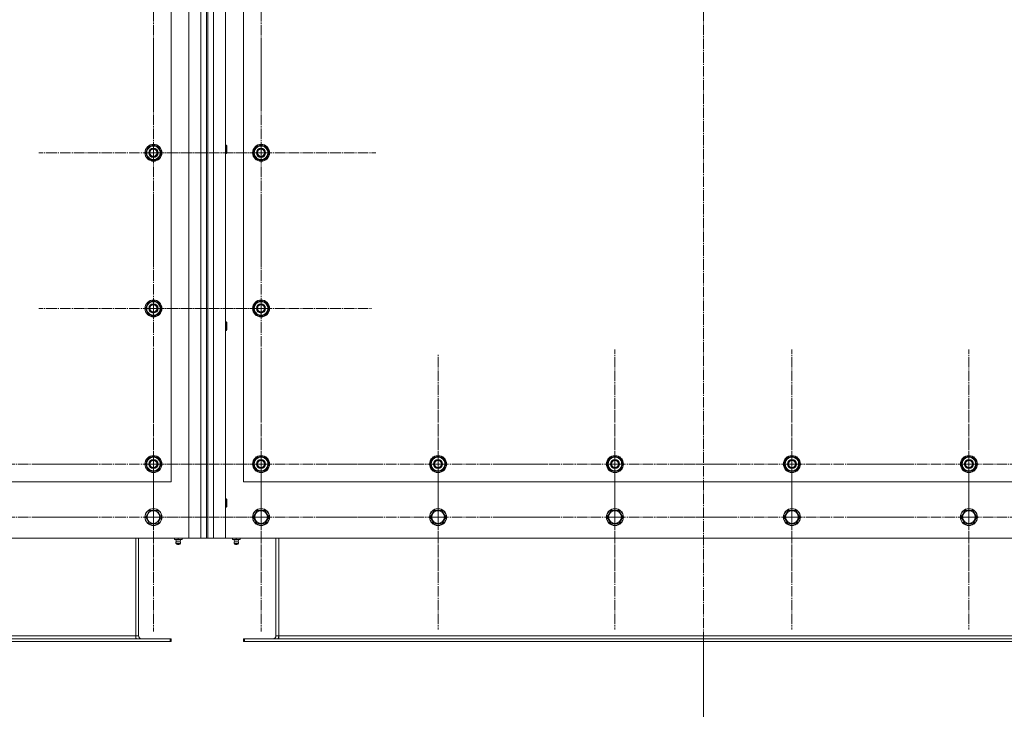
# Model space of a CAD drawing. Units: millimetres. Extents: x 0 to 32503, y -11 to 22275.
# Drawn here: x 4808 to 6199, y 7424 to 8399 of the extents above; entities that cross this region are included whole.
import ezdxf

# ---------------------------------------------------------------- set-up
doc = ezdxf.new("R2010")
doc.units = ezdxf.units.MM
doc.linetypes.add('K5LT_AXLED', pattern=[19.5, 15, -1.5, 1.5, -1.5])
doc.linetypes.add('K5LT_THIN', pattern=[0])
for name, color, linetype, true_color in [('DIM', 6, 'Continuous', 0xff00ff), ('OSI', 2, 'Continuous', 0xffff00), ('R', 1, 'Continuous', 0xff0000)]:
    doc.layers.add(name, color=color, linetype=linetype, true_color=true_color)

msp = doc.modelspace()

# ---------------------------------------------------------------- linework, layer by layer
at = {"layer": 'DIM', "color": 7, "linetype": 'K5LT_THIN', "lineweight": 18}
msp.add_line((5773.8, 7520.1), (5773.8, 6396.6), dxfattribs=at)
msp.add_line((5773.8, 7520.1), (5773.8, 6396.6), dxfattribs=at)
at = {"layer": 'OSI', "color": 30, "linetype": 'K5LT_AXLED', "lineweight": 18, "true_color": 0xff8000}
for p, q in [((5773.8, 9328.3), (5773.8, 7450.3)), ((4996.8, 8431.1), (4996.8, 8269.1)), ((5148.8, 8431.1), (5148.8, 8276.1)), ((4996.8, 8211.1), (4996.8, 8373.1)), ((5148.8, 8211.1), (5148.8, 8373.1)), ((4996.8, 8211.1), (4834.8, 8211.1)), ((5148.8, 8211.1), (4986.8, 8211.1)), ((4996.8, 8211.1), (5158.8, 8211.1)), ((4996.8, 8211.1), (4996.8, 8049.1)), ((5148.8, 8211.1), (5310.8, 8211.1)), ((5148.8, 8211.1), (5148.8, 8049.1)), ((4996.8, 7991.1), (4996.8, 8153.1)), ((5148.8, 7991.1), (5148.8, 8147.6)), ((4996.8, 7991.1), (4834.8, 7991.1)), ((5148.8, 7991.1), (4992.3, 7991.1)), ((4996.8, 7991.1), (5158.8, 7991.1)), ((4996.8, 7991.1), (4996.8, 7829.1)), ((5148.8, 7991.1), (5305.3, 7991.1)), ((5148.8, 7991.1), (5148.8, 7834.6)), ((4996.8, 7771.1), (4996.8, 7933.1)), ((5148.8, 7771.1), (5148.8, 7933.1)), ((5648.8, 7771.1), (5648.8, 7933.1)), ((5898.8, 7771.1), (5898.8, 7933.1)), ((6148.8, 7771.1), (6148.8, 7933.1)), ((5398.8, 7771.1), (5398.8, 7927.1)), ((4996.8, 7696.1), (4996.8, 7857.9)), ((5148.8, 7696.1), (5148.8, 7858.1)), ((5398.8, 7696.1), (5398.8, 7855.1)), ((5648.8, 7696.1), (5648.8, 7855.1)), ((5898.8, 7696.1), (5898.8, 7855.1)), ((6148.8, 7696.1), (6148.8, 7855.1)), ((4746.8, 7771.1), (4908.8, 7771.1)), ((4996.8, 7771.1), (4834.8, 7771.1)), ((5148.8, 7771.1), (4986.8, 7771.1)), ((4996.8, 7771.1), (5158.8, 7771.1)), ((4996.8, 7771.1), (4996.8, 7609.1)), ((5148.8, 7771.1), (5310.8, 7771.1)), ((5148.8, 7771.1), (5148.8, 7609.1)), ((5398.8, 7771.1), (5242.8, 7771.1)), ((5398.8, 7771.1), (5398.8, 7615.1)), ((5398.8, 7771.1), (5554.8, 7771.1)), ((5648.8, 7771.1), (5486.8, 7771.1)), ((5648.8, 7771.1), (5648.8, 7609.1)), ((5648.8, 7771.1), (5810.8, 7771.1)), ((5898.8, 7771.1), (5736.8, 7771.1)), ((5898.8, 7771.1), (6060.8, 7771.1)), ((5898.8, 7771.1), (5898.8, 7609.1)), ((6148.8, 7771.1), (5986.8, 7771.1)), ((6148.8, 7771.1), (6148.8, 7609.1)), ((6148.8, 7771.1), (6310.8, 7771.1)), ((4746.8, 7696.1), (4905.8, 7696.1)), ((4996.8, 7696.1), (4835, 7696.1)), ((5148.8, 7696.1), (4986.8, 7696.1)), ((4996.8, 7696.1), (5158.6, 7696.1)), ((4996.8, 7696.1), (4996.8, 7534.3)), ((5148.8, 7696.1), (5310.8, 7696.1)), ((5148.8, 7696.1), (5148.8, 7534.1)), ((5398.8, 7696.1), (5239.8, 7696.1)), ((5398.8, 7696.1), (5557.8, 7696.1)), ((5398.8, 7696.1), (5398.8, 7537.1)), ((5648.8, 7696.1), (5489.8, 7696.1)), ((5648.8, 7696.1), (5807.8, 7696.1)), ((5648.8, 7696.1), (5648.8, 7537.1)), ((5898.8, 7696.1), (5739.8, 7696.1)), ((5898.8, 7696.1), (6057.8, 7696.1)), ((5898.8, 7696.1), (5898.8, 7537.1)), ((6148.8, 7696.1), (5989.8, 7696.1)), ((6148.8, 7696.1), (6307.8, 7696.1)), ((6148.8, 7696.1), (6148.8, 7537.1))]:
    msp.add_line(p, q, dxfattribs=at)
at = {"layer": 'R', "color": 7, "linetype": 'K5LT_THIN', "lineweight": 18}
for p, q in [((5046.8, 7666.1), (5046.8, 9266.1)), ((5063.8, 7666.1), (5063.8, 9266.1)), ((5071.8, 9266.1), (5071.8, 7666.1)), ((5073.8, 9266.1), (5073.8, 7666.1)), ((5081.8, 9266.1), (5081.8, 7666.1)), ((5098.8, 9266.1), (5098.8, 7666.1)), ((5021.8, 7746.1), (5021.8, 8896.1)), ((5123.8, 8896.1), (5123.8, 7746.1)), ((4985.8, 8211.1), (4991.3, 8220.6)), ((4991.3, 8220.6), (5002.3, 8220.6)), ((5002.3, 8220.6), (5005, 8215.9)), ((5098.8, 8222.1), (5099.7, 8222.1)), ((5099.7, 8222.1), (5100.3, 8221.1)), ((5099.7, 8222.1), (5099.7, 8210.1)), ((5100.3, 8221.1), (5100.3, 8211.1)), ((5137.8, 8211.1), (5143.3, 8220.6)), ((5143.3, 8220.6), (5154.3, 8220.6)), ((5154.3, 8220.6), (5157, 8215.9)), ((4988.6, 8206.4), (4985.8, 8211.1)), ((5007.8, 8211.1), (5002.3, 8201.6)), ((5005, 8215.9), (5007.8, 8211.1)), ((5006.4, 8208.8), (5007, 8208.8)), ((5007.1, 8210), (5007.2, 8210)), ((5007.2, 8212.1), (5007.2, 8212.1)), ((5098.8, 8210.1), (5099.7, 8210.1)), ((5099.7, 8210.1), (5100.3, 8211.1)), ((5140.6, 8206.4), (5137.8, 8211.1)), ((5159.8, 8211.1), (5154.3, 8201.6)), ((5157, 8215.9), (5159.8, 8211.1)), ((5158.4, 8208.8), (5159, 8208.8)), ((5159.1, 8210), (5159.2, 8210)), ((5159.2, 8212.1), (5159.2, 8212.1)), ((4991.3, 8201.6), (4988.6, 8206.4)), ((5002.3, 8201.6), (4991.3, 8201.6)), ((5143.3, 8201.6), (5140.6, 8206.4)), ((5154.3, 8201.6), (5143.3, 8201.6)), ((4985.8, 7991.1), (4991.3, 8000.6)), ((4991.3, 8000.6), (5002.3, 8000.6)), ((5002.3, 8000.6), (5005, 7995.9)), ((5137.8, 7991.1), (5143.3, 8000.6)), ((5143.3, 8000.6), (5154.3, 8000.6)), ((5154.3, 8000.6), (5157, 7995.9)), ((4988.6, 7986.4), (4985.8, 7991.1)), ((4991.3, 7981.6), (4988.6, 7986.4)), ((5007.8, 7991.1), (5002.3, 7981.6)), ((5005, 7995.9), (5007.8, 7991.1)), ((5006.4, 7988.8), (5007, 7988.8)), ((5007.1, 7990), (5007.2, 7990)), ((5007.2, 7992.1), (5007.2, 7992.1)), ((5140.6, 7986.4), (5137.8, 7991.1)), ((5143.3, 7981.6), (5140.6, 7986.4)), ((5159.8, 7991.1), (5154.3, 7981.6)), ((5157, 7995.9), (5159.8, 7991.1)), ((5158.4, 7988.8), (5159, 7988.8)), ((5159.1, 7990), (5159.2, 7990)), ((5159.2, 7992.1), (5159.2, 7992.1)), ((5002.3, 7981.6), (4991.3, 7981.6)), ((5098.8, 7972.1), (5099.7, 7972.1)), ((5099.7, 7972.1), (5100.3, 7971.1)), ((5099.7, 7972.1), (5099.7, 7960.1)), ((5100.3, 7971.1), (5100.3, 7961.1)), ((5154.3, 7981.6), (5143.3, 7981.6)), ((5098.8, 7960.1), (5099.7, 7960.1)), ((5099.7, 7960.1), (5100.3, 7961.1)), ((4985.8, 7771.1), (4991.3, 7780.6)), ((4991.3, 7780.6), (5002.3, 7780.6)), ((5002.3, 7780.6), (5005, 7775.9)), ((5005, 7775.9), (5007.8, 7771.1)), ((5137.8, 7771.1), (5143.3, 7780.6)), ((5143.3, 7780.6), (5154.3, 7780.6)), ((5154.3, 7780.6), (5157, 7775.9)), ((5157, 7775.9), (5159.8, 7771.1)), ((5387.8, 7771.1), (5393.3, 7780.6)), ((5393.3, 7780.6), (5404.3, 7780.6)), ((5404.3, 7780.6), (5407, 7775.9)), ((5407, 7775.9), (5409.8, 7771.1)), ((5637.8, 7771.1), (5643.3, 7780.6)), ((5643.3, 7780.6), (5654.3, 7780.6)), ((5654.3, 7780.6), (5657, 7775.9)), ((5657, 7775.9), (5659.8, 7771.1)), ((5887.8, 7771.1), (5893.3, 7780.6)), ((5893.3, 7780.6), (5904.3, 7780.6)), ((5904.3, 7780.6), (5907, 7775.9)), ((5907, 7775.9), (5909.8, 7771.1)), ((6137.8, 7771.1), (6143.3, 7780.6)), ((6143.3, 7780.6), (6154.3, 7780.6)), ((6154.3, 7780.6), (6157, 7775.9)), ((6157, 7775.9), (6159.8, 7771.1)), ((4988.6, 7766.4), (4985.8, 7771.1)), ((4991.3, 7761.6), (4988.6, 7766.4)), ((5002.3, 7761.6), (4991.3, 7761.6)), ((5007.8, 7771.1), (5002.3, 7761.6)), ((5006.4, 7768.8), (5007, 7768.8)), ((5007.1, 7770), (5007.2, 7770)), ((5007.2, 7772.1), (5007.2, 7772.1)), ((5140.6, 7766.4), (5137.8, 7771.1)), ((5143.3, 7761.6), (5140.6, 7766.4)), ((5154.3, 7761.6), (5143.3, 7761.6)), ((5159.8, 7771.1), (5154.3, 7761.6)), ((5158.4, 7768.8), (5159, 7768.8)), ((5159.1, 7770), (5159.2, 7770)), ((5159.2, 7772.1), (5159.2, 7772.1)), ((5390.6, 7766.4), (5387.8, 7771.1)), ((5393.3, 7761.6), (5390.6, 7766.4)), ((5404.3, 7761.6), (5393.3, 7761.6)), ((5409.8, 7771.1), (5404.3, 7761.6)), ((5408.4, 7768.8), (5409, 7768.8)), ((5409.1, 7770), (5409.2, 7770)), ((5409.2, 7772.1), (5409.2, 7772.1)), ((5640.6, 7766.4), (5637.8, 7771.1)), ((5643.3, 7761.6), (5640.6, 7766.4)), ((5654.3, 7761.6), (5643.3, 7761.6)), ((5659.8, 7771.1), (5654.3, 7761.6)), ((5658.4, 7768.8), (5659, 7768.8)), ((5659.1, 7770), (5659.2, 7770)), ((5659.2, 7772.1), (5659.2, 7772.1)), ((5890.6, 7766.4), (5887.8, 7771.1)), ((5893.3, 7761.6), (5890.6, 7766.4)), ((5904.3, 7761.6), (5893.3, 7761.6)), ((5909.8, 7771.1), (5904.3, 7761.6)), ((5908.4, 7768.8), (5909, 7768.8)), ((5909.1, 7770), (5909.2, 7770)), ((5909.2, 7772.1), (5909.2, 7772.1)), ((6140.6, 7766.4), (6137.8, 7771.1)), ((6143.3, 7761.6), (6140.6, 7766.4)), ((6154.3, 7761.6), (6143.3, 7761.6)), ((6159.8, 7771.1), (6154.3, 7761.6)), ((6158.4, 7768.8), (6159, 7768.8)), ((6159.1, 7770), (6159.2, 7770)), ((6159.2, 7772.1), (6159.2, 7772.1)), ((3721.8, 7746.1), (5021.8, 7746.1)), ((5123.8, 7746.1), (6423.8, 7746.1)), ((5098.8, 7722.1), (5099.7, 7722.1)), ((5099.7, 7722.1), (5100.3, 7721.1)), ((5099.7, 7722.1), (5099.7, 7710.1)), ((5100.3, 7721.1), (5100.3, 7711.1)), ((5098.8, 7710.1), (5099.7, 7710.1)), ((5099.7, 7710.1), (5100.3, 7711.1)), ((4985.8, 7696.1), (4991.3, 7705.6)), ((4991.3, 7686.6), (4985.8, 7696.1)), ((4991.3, 7705.6), (4996.8, 7705.6)), ((4996.8, 7705.6), (5002.3, 7705.6)), ((5002.3, 7705.6), (5007.8, 7696.1)), ((5007.8, 7696.1), (5002.3, 7686.6)), ((5137.8, 7696.1), (5143.3, 7705.6)), ((5143.3, 7686.6), (5137.8, 7696.1)), ((5143.3, 7705.6), (5148.8, 7705.6)), ((5148.8, 7705.6), (5154.3, 7705.6)), ((5154.3, 7705.6), (5159.8, 7696.1)), ((5159.8, 7696.1), (5154.3, 7686.6)), ((5387.8, 7696.1), (5393.3, 7705.6)), ((5393.3, 7686.6), (5387.8, 7696.1)), ((5393.3, 7705.6), (5398.8, 7705.6)), ((5398.8, 7705.6), (5404.3, 7705.6)), ((5404.3, 7705.6), (5409.8, 7696.1)), ((5409.8, 7696.1), (5404.3, 7686.6)), ((5637.8, 7696.1), (5643.3, 7705.6)), ((5643.3, 7686.6), (5637.8, 7696.1)), ((5643.3, 7705.6), (5648.8, 7705.6)), ((5648.8, 7705.6), (5654.3, 7705.6)), ((5654.3, 7705.6), (5659.8, 7696.1)), ((5659.8, 7696.1), (5654.3, 7686.6)), ((5887.8, 7696.1), (5893.3, 7705.6)), ((5893.3, 7686.6), (5887.8, 7696.1)), ((5893.3, 7705.6), (5898.8, 7705.6)), ((5898.8, 7705.6), (5904.3, 7705.6)), ((5904.3, 7705.6), (5909.8, 7696.1)), ((5909.8, 7696.1), (5904.3, 7686.6)), ((6137.8, 7696.1), (6143.3, 7705.6)), ((6143.3, 7686.6), (6137.8, 7696.1)), ((6143.3, 7705.6), (6148.8, 7705.6)), ((6148.8, 7705.6), (6154.3, 7705.6)), ((6154.3, 7705.6), (6159.8, 7696.1)), ((6159.8, 7696.1), (6154.3, 7686.6)), ((5002.3, 7686.6), (4991.3, 7686.6)), ((5154.3, 7686.6), (5143.3, 7686.6)), ((5404.3, 7686.6), (5393.3, 7686.6)), ((5654.3, 7686.6), (5643.3, 7686.6)), ((5904.3, 7686.6), (5893.3, 7686.6)), ((6154.3, 7686.6), (6143.3, 7686.6)), ((3696.8, 7666.1), (5046.8, 7666.1)), ((4971.8, 7528.1), (4971.8, 7666.1)), ((4975.8, 7528.1), (4975.8, 7666.1)), ((5026.3, 7664.6), (5026.3, 7666.1)), ((5026.3, 7664.6), (5031.8, 7664.6)), ((5029.1, 7661.9), (5028.3, 7664.6)), ((5031.8, 7664.6), (5031.8, 7666.1)), ((5031.8, 7664.6), (5037.3, 7664.6)), ((5034.4, 7661.9), (5035.3, 7664.6)), ((5037.3, 7664.6), (5037.3, 7666.1)), ((5063.8, 7666.1), (5046.8, 7666.1)), ((5071.8, 7666.1), (5063.8, 7666.1)), ((5071.8, 7666.1), (5073.8, 7666.1)), ((5081.8, 7666.1), (5073.8, 7666.1)), ((5098.8, 7666.1), (5081.8, 7666.1)), ((5098.8, 7666.1), (6448.8, 7666.1)), ((5108.3, 7664.6), (5108.3, 7666.1)), ((5108.3, 7664.6), (5113.8, 7664.6)), ((5111.1, 7661.9), (5110.3, 7664.6)), ((5113.8, 7664.6), (5113.8, 7666.1)), ((5113.8, 7664.6), (5119.3, 7664.6)), ((5116.4, 7661.9), (5117.3, 7664.6)), ((5119.3, 7664.6), (5119.3, 7666.1)), ((5169.8, 7666.1), (5169.8, 7528.1)), ((5173.8, 7528.1), (5173.8, 7666.1)), ((5035, 7659.4), (5028.6, 7659.4)), ((5028.6, 7659.4), (5029.7, 7657.6)), ((5035, 7659.4), (5028.6, 7659.4)), ((5034.4, 7661.9), (5029.1, 7661.9)), ((5029.1, 7661.9), (5029.5, 7661.9)), ((5029.5, 7661.9), (5034.4, 7661.9)), ((5033.9, 7657.6), (5029.7, 7657.6)), ((5035, 7659.4), (5033.9, 7657.6)), ((5110.6, 7659.4), (5111.7, 7657.6)), ((5111, 7659.4), (5110.6, 7659.4)), ((5111, 7659.4), (5110.6, 7659.4)), ((5117, 7659.4), (5111, 7659.4)), ((5117, 7659.4), (5111, 7659.4)), ((5111.1, 7661.9), (5116.4, 7661.9)), ((5111.5, 7661.9), (5111.1, 7661.9)), ((5116.4, 7661.9), (5111.5, 7661.9)), ((5112, 7657.6), (5111.7, 7657.6)), ((5115.9, 7657.6), (5112, 7657.6)), ((5117, 7659.4), (5115.9, 7657.6)), ((4971.8, 7528.1), (3771.8, 7528.1)), ((4971.8, 7524.1), (4971.8, 7528.1)), ((4971.8, 7528.1), (4975.8, 7528.1)), ((5169.8, 7528.1), (5173.8, 7528.1)), ((6373.8, 7528.1), (5173.8, 7528.1)), ((5173.8, 7524.1), (5173.8, 7528.1)), ((5020.3, 7524.1), (3723.3, 7524.1)), ((5020.3, 7520.1), (3723.3, 7520.1)), ((5020.3, 7524.1), (5020.3, 7520.1)), ((5021.8, 7524.1), (5020.3, 7524.1)), ((5021.8, 7520.1), (5020.3, 7520.1)), ((5021.8, 7524.1), (5021.8, 7520.1)), ((5123.8, 7524.1), (5123.8, 7520.1)), ((5125.3, 7524.1), (5123.8, 7524.1)), ((5125.3, 7520.1), (5123.8, 7520.1)), ((6422.3, 7524.1), (5125.3, 7524.1)), ((5125.3, 7524.1), (5125.3, 7520.1)), ((6422.3, 7520.1), (5125.3, 7520.1))]:
    msp.add_line(p, q, dxfattribs=at)
for centre, radius in [((4996.8, 8211.1), 12), ((4996.8, 8211.1), 11.8), ((5148.8, 8211.1), 12), ((5148.8, 8211.1), 11.8), ((4996.8, 8211.1), 6.5), ((4996.8, 8211.1), 6), ((4996.8, 8211.1), 5), ((5148.8, 8211.1), 6.5), ((5148.8, 8211.1), 6), ((5148.8, 8211.1), 5), ((4996.8, 7991.1), 12), ((4996.8, 7991.1), 11.8), ((5148.8, 7991.1), 12), ((5148.8, 7991.1), 11.8), ((4996.8, 7991.1), 6.5), ((4996.8, 7991.1), 6), ((4996.8, 7991.1), 5), ((5148.8, 7991.1), 6.5), ((5148.8, 7991.1), 6), ((5148.8, 7991.1), 5), ((4996.8, 7771.1), 12), ((4996.8, 7771.1), 11.8), ((4996.8, 7771.1), 6.5), ((4996.8, 7771.1), 6), ((4996.8, 7771.1), 5), ((5148.8, 7771.1), 12), ((5148.8, 7771.1), 11.8), ((5148.8, 7771.1), 6.5), ((5148.8, 7771.1), 6), ((5148.8, 7771.1), 5), ((5398.8, 7771.1), 12), ((5398.8, 7771.1), 11.8), ((5398.8, 7771.1), 6.5), ((5398.8, 7771.1), 6), ((5398.8, 7771.1), 5), ((5648.8, 7771.1), 12), ((5648.8, 7771.1), 11.8), ((5648.8, 7771.1), 6.5), ((5648.8, 7771.1), 6), ((5648.8, 7771.1), 5), ((5898.8, 7771.1), 12), ((5898.8, 7771.1), 11.8), ((5898.8, 7771.1), 6.5), ((5898.8, 7771.1), 6), ((5898.8, 7771.1), 5), ((6148.8, 7771.1), 12), ((6148.8, 7771.1), 11.8), ((6148.8, 7771.1), 6.5), ((6148.8, 7771.1), 6), ((6148.8, 7771.1), 5), ((4996.8, 7696.1), 12), ((4996.8, 7696.1), 11.8), ((5148.8, 7696.1), 12), ((5148.8, 7696.1), 11.8), ((5398.8, 7696.1), 12), ((5398.8, 7696.1), 11.8), ((5648.8, 7696.1), 12), ((5648.8, 7696.1), 11.8), ((5898.8, 7696.1), 12), ((5898.8, 7696.1), 11.8), ((6148.8, 7696.1), 12), ((6148.8, 7696.1), 11.8), ((4996.8, 7696.1), 8.97), ((5148.8, 7696.1), 8.97), ((5398.8, 7696.1), 8.97), ((5648.8, 7696.1), 8.97), ((5898.8, 7696.1), 8.97), ((6148.8, 7696.1), 8.97)]:
    msp.add_circle(centre, radius, dxfattribs=at)
for centre, radius, start, end in [((4996.8, 8211.1), 9.5, 30, 210), ((4996.8, 8211.1), 10.5, 64.7912, 115.2088), ((5148.8, 8211.1), 9.5, 30, 210), ((5148.8, 8211.1), 10.5, 64.7912, 115.2088), ((4996.8, 8211.1), 10.5, 124.7912, 175.2088), ((4996.8, 8211.1), 10.5, 184.7912, 235.2101), ((4996.8, 8211.1), 9.5, 210, 30), ((4996.8, 8211.1), 10.5, 5.5324, 55.2088), ((4996.8, 8211.1), 10.5, 304.7912, 347.3589), ((4996.8, 8211.1), 10.5, 347.3589, 353.8105), ((5148.8, 8211.1), 10.5, 124.7912, 175.2088), ((5148.8, 8211.1), 10.5, 184.7912, 235.2101), ((5148.8, 8211.1), 9.5, 210, 30), ((5148.8, 8211.1), 10.5, 5.5324, 55.2088), ((5148.8, 8211.1), 10.5, 304.7912, 347.3589), ((5148.8, 8211.1), 10.5, 347.3589, 353.8105), ((4996.8, 8211.1), 10.5, 244.7912, 295.2088), ((5148.8, 8211.1), 10.5, 244.7912, 295.2088), ((4996.8, 7991.1), 10.5, 124.7912, 175.2088), ((4996.8, 7991.1), 9.5, 30, 210), ((4996.8, 7991.1), 10.5, 64.7912, 115.2088), ((4996.8, 7991.1), 10.5, 5.5324, 55.2088), ((5148.8, 7991.1), 10.5, 124.7912, 175.2088), ((5148.8, 7991.1), 9.5, 30, 210), ((5148.8, 7991.1), 10.5, 64.7912, 115.2088), ((5148.8, 7991.1), 10.5, 5.5324, 55.2088), ((4996.8, 7991.1), 10.5, 184.7912, 235.2101), ((4996.8, 7991.1), 9.5, 210, 30), ((4996.8, 7991.1), 10.5, 304.7912, 347.3589), ((4996.8, 7991.1), 10.5, 347.3589, 353.8105), ((5148.8, 7991.1), 10.5, 184.7912, 235.2101), ((5148.8, 7991.1), 9.5, 210, 30), ((5148.8, 7991.1), 10.5, 304.7912, 347.3589), ((5148.8, 7991.1), 10.5, 347.3589, 353.8105), ((4996.8, 7991.1), 10.5, 244.7912, 295.2088), ((5148.8, 7991.1), 10.5, 244.7912, 295.2088), ((4996.8, 7771.1), 10.5, 124.7912, 175.2088), ((4996.8, 7771.1), 9.5, 30, 210), ((4996.8, 7771.1), 9.5, 210, 30), ((4996.8, 7771.1), 10.5, 64.7912, 115.2088), ((4996.8, 7771.1), 10.5, 5.5324, 55.2088), ((5148.8, 7771.1), 10.5, 124.7912, 175.2088), ((5148.8, 7771.1), 9.5, 30, 210), ((5148.8, 7771.1), 9.5, 210, 30), ((5148.8, 7771.1), 10.5, 64.7912, 115.2088), ((5148.8, 7771.1), 10.5, 5.5324, 55.2088), ((5398.8, 7771.1), 10.5, 124.7912, 175.2088), ((5398.8, 7771.1), 9.5, 30, 210), ((5398.8, 7771.1), 9.5, 210, 30), ((5398.8, 7771.1), 10.5, 64.7912, 115.2088), ((5398.8, 7771.1), 10.5, 5.5324, 55.2088), ((5648.8, 7771.1), 10.5, 124.7912, 175.2088), ((5648.8, 7771.1), 9.5, 30, 210), ((5648.8, 7771.1), 9.5, 210, 30), ((5648.8, 7771.1), 10.5, 64.7912, 115.2088), ((5648.8, 7771.1), 10.5, 5.5324, 55.2088), ((5898.8, 7771.1), 10.5, 124.7912, 175.2088), ((5898.8, 7771.1), 9.5, 30, 210), ((5898.8, 7771.1), 9.5, 210, 30), ((5898.8, 7771.1), 10.5, 64.7912, 115.2088), ((5898.8, 7771.1), 10.5, 5.5324, 55.2088), ((6148.8, 7771.1), 10.5, 124.7912, 175.2088), ((6148.8, 7771.1), 9.5, 30, 210), ((6148.8, 7771.1), 9.5, 210, 30), ((6148.8, 7771.1), 10.5, 64.7912, 115.2088), ((6148.8, 7771.1), 10.5, 5.5324, 55.2088), ((4996.8, 7771.1), 10.5, 184.7912, 235.2101), ((4996.8, 7771.1), 10.5, 244.7912, 295.2088), ((4996.8, 7771.1), 10.5, 304.7912, 347.3589), ((4996.8, 7771.1), 10.5, 347.3589, 353.8105), ((5148.8, 7771.1), 10.5, 184.7912, 235.2101), ((5148.8, 7771.1), 10.5, 244.7912, 295.2088), ((5148.8, 7771.1), 10.5, 304.7912, 347.3589), ((5148.8, 7771.1), 10.5, 347.3589, 353.8105), ((5398.8, 7771.1), 10.5, 184.7912, 235.2101), ((5398.8, 7771.1), 10.5, 244.7912, 295.2088), ((5398.8, 7771.1), 10.5, 304.7912, 347.3589), ((5398.8, 7771.1), 10.5, 347.3589, 353.8105), ((5648.8, 7771.1), 10.5, 184.7912, 235.2101), ((5648.8, 7771.1), 10.5, 244.7912, 295.2088), ((5648.8, 7771.1), 10.5, 304.7912, 347.3589), ((5648.8, 7771.1), 10.5, 347.3589, 353.8105), ((5898.8, 7771.1), 10.5, 184.7912, 235.2101), ((5898.8, 7771.1), 10.5, 244.7912, 295.2088), ((5898.8, 7771.1), 10.5, 304.7912, 347.3589), ((5898.8, 7771.1), 10.5, 347.3589, 353.8105), ((6148.8, 7771.1), 10.5, 184.7912, 235.2101), ((6148.8, 7771.1), 10.5, 244.7912, 295.2088), ((6148.8, 7771.1), 10.5, 304.7912, 347.3589), ((6148.8, 7771.1), 10.5, 347.3589, 353.8105), ((5031.8, 7660), 3.25, 144.3846, 190.4393), ((5031.8, 7658.8), 1.5, 233.1301, 270), ((5031.8, 7658.8), 1.5, 270, 306.8699), ((5031.8, 7660), 3.25, 349.5607, 35.6154), ((5113.8, 7660), 3.25, 144.3846, 190.4393), ((5113.8, 7658.8), 1.5, 233.1301, 270), ((5113.8, 7658.8), 1.5, 270, 306.8699), ((5113.8, 7660), 3.25, 349.5607, 35.6154), ((4979.8, 7528.1), 8, 180, 210), ((4979.8, 7528.1), 4, 180, 270), ((5165.8, 7528.1), 4, 270, 0), ((5165.8, 7528.1), 8, 330, 0)]:
    msp.add_arc(centre, radius, start, end, dxfattribs=at)

doc.saveas('drawing.dxf')
